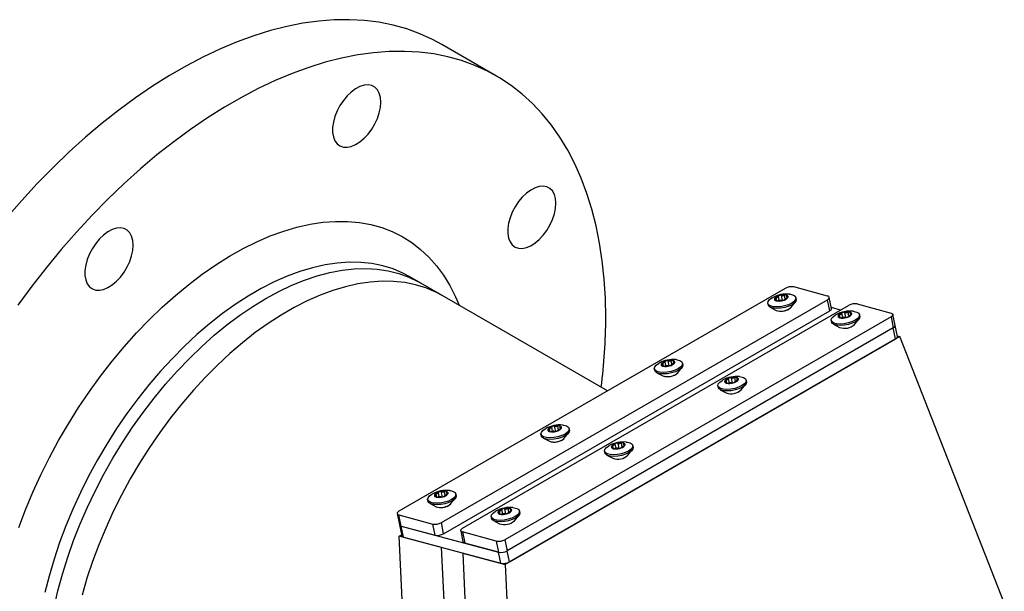
# Model space of a CAD drawing. Units: inches. Extents: x 1.6 to 39.6, y 0.8 to 56.7.
# Drawn here: x 7.3 to 17.8, y 16 to 22 of the extents above; entities that cross this region are included whole.
import ezdxf

# ---------------------------------------------------------------- set-up
doc = ezdxf.new("R2010")
doc.units = ezdxf.units.IN
doc.header["$LTSCALE"] = 5
doc.header["$MEASUREMENT"] = 0

msp = doc.modelspace()

# ---------------------------------------------------------------- linework, layer by layer
at = {"color": 7, "linetype": 'Continuous', "lineweight": 25}
for p, q in [((12.388296, 21.423285), (11.80832, 21.758098)), ((11.820071, 19.099515), (11.472086, 19.300403)), ((15.439765, 19.178124), (11.356734, 16.82104)), ((13.561833, 18.094017), (11.588081, 19.23344)), ((15.889517, 19.096863), (15.53098, 19.192904)), ((11.804905, 16.700989), (15.887936, 19.058073)), ((15.3513, 19.046369), (15.34411, 19.081505)), ((15.347936, 19.04691), (15.345277, 19.059906)), ((15.378304, 19.050729), (15.369059, 19.095908)), ((15.41169, 19.04917), (15.400367, 19.104509)), ((15.441597, 19.067588), (15.433712, 19.10612)), ((15.454468, 19.094316), (15.458706, 19.073604)), ((15.466557, 19.077393), (15.464525, 19.087323)), ((15.558314, 19.063812), (15.555012, 19.079951)), ((15.911953, 18.940701), (15.887936, 19.058073)), ((15.931421, 18.965861), (15.907403, 19.083232)), ((15.931421, 18.965861), (15.907403, 19.083232)), ((12.02899, 16.640963), (16.112021, 18.998047)), ((15.256088, 19.018783), (15.25939, 19.002644)), ((15.280744, 18.978594), (15.344498, 18.945166)), ((15.344841, 19.048121), (15.343616, 19.054108)), ((15.502625, 18.977523), (15.548123, 19.033307)), ((16.027157, 18.949055), (15.929507, 18.975213)), ((16.203237, 19.012827), (16.561773, 18.916785)), ((11.828922, 16.583618), (15.911953, 18.940701)), ((16.560192, 18.877995), (12.477161, 16.520911)), ((15.973607, 18.897201), (15.977505, 18.899396)), ((16.017097, 18.868043), (16.015872, 18.874031)), ((16.023556, 18.866292), (16.016366, 18.901428)), ((16.020193, 18.866833), (16.017534, 18.879829)), ((16.050561, 18.870651), (16.041316, 18.915831)), ((16.083947, 18.869093), (16.072623, 18.924431)), ((16.113853, 18.887511), (16.105969, 18.926042)), ((16.126724, 18.914239), (16.130963, 18.893527)), ((16.138813, 18.897316), (16.136782, 18.907245)), ((16.174882, 18.797446), (16.22038, 18.85323)), ((16.230571, 18.883735), (16.227268, 18.899873)), ((16.560192, 18.877995), (16.58421, 18.760624)), ((16.603677, 18.785784), (16.57966, 18.903155)), ((16.603677, 18.785784), (16.57966, 18.903155)), ((16.58421, 18.760624), (12.501179, 16.40354)), ((15.928344, 18.838705), (15.931647, 18.822567)), ((15.953001, 18.798516), (16.016754, 18.765089)), ((16.608227, 18.643253), (16.58421, 18.760624)), ((16.627695, 18.668412), (16.603677, 18.785784)), ((16.654625, 18.670038), (12.478798, 16.259384)), ((12.525196, 16.286169), (16.608227, 18.643253)), ((16.625781, 18.677764), (16.654625, 18.670038)), ((17.758274, 15.852437), (16.654625, 18.670038)), ((14.057471, 18.326836), (14.060773, 18.310697)), ((14.146224, 18.356174), (14.144999, 18.362161)), ((14.152682, 18.354422), (14.145493, 18.389558)), ((14.149319, 18.354963), (14.14666, 18.367959)), ((14.179687, 18.358782), (14.170442, 18.403961)), ((14.213073, 18.357223), (14.201749, 18.412562)), ((14.242979, 18.375641), (14.235095, 18.414173)), ((14.255851, 18.402369), (14.260089, 18.381657)), ((14.26794, 18.385446), (14.265908, 18.395376)), ((14.304008, 18.285576), (14.349506, 18.34136)), ((14.359697, 18.371865), (14.356395, 18.388004)), ((14.082127, 18.286647), (14.145881, 18.253219)), ((14.851944, 18.178705), (14.842699, 18.223884)), ((14.88533, 18.177146), (14.874006, 18.232484)), ((14.915236, 18.195564), (14.907351, 18.234095)), ((14.928107, 18.222292), (14.932345, 18.20158)), ((14.729727, 18.146758), (14.73303, 18.13062)), ((14.774989, 18.205254), (14.778888, 18.20745)), ((14.81848, 18.176096), (14.817255, 18.182084)), ((14.824939, 18.174345), (14.817749, 18.209481)), ((14.821576, 18.174886), (14.818917, 18.187882)), ((14.940196, 18.205369), (14.938164, 18.215298)), ((14.976265, 18.105499), (15.021763, 18.161283)), ((15.031954, 18.191788), (15.028651, 18.207927)), ((14.754384, 18.106569), (14.818137, 18.073142)), ((12.98107, 17.666835), (12.971825, 17.712015)), ((13.014456, 17.665277), (13.003132, 17.720615)), ((13.044362, 17.683694), (13.036478, 17.722226)), ((13.057233, 17.710423), (13.061472, 17.689711)), ((13.069323, 17.693499), (13.067291, 17.703429)), ((12.858853, 17.634889), (12.862156, 17.61875)), ((12.947607, 17.664227), (12.946381, 17.670214)), ((12.954065, 17.662475), (12.946876, 17.697611)), ((12.950702, 17.663017), (12.948043, 17.676012)), ((13.105391, 17.59363), (13.150889, 17.649413)), ((13.16108, 17.679918), (13.157777, 17.696057)), ((12.88351, 17.5947), (12.947263, 17.561272)), ((13.576372, 17.513308), (13.580271, 17.515503)), ((13.626322, 17.482398), (13.619132, 17.517534)), ((13.622959, 17.482939), (13.620299, 17.495935)), ((13.653327, 17.486758), (13.644082, 17.531937)), ((13.686713, 17.485199), (13.675389, 17.540537)), ((13.716619, 17.503617), (13.708734, 17.542148)), ((13.72949, 17.530345), (13.733728, 17.509633)), ((13.741579, 17.513422), (13.739547, 17.523351)), ((13.833336, 17.499841), (13.830034, 17.51598)), ((13.53111, 17.454811), (13.534412, 17.438673)), ((13.555767, 17.414623), (13.61952, 17.381195)), ((13.619863, 17.48415), (13.618638, 17.490137)), ((13.777648, 17.413552), (13.823146, 17.469336)), ((11.748989, 16.97228), (11.747764, 16.978267)), ((11.755448, 16.970529), (11.748258, 17.005665)), ((11.752085, 16.97107), (11.749426, 16.984065)), ((11.782453, 16.974888), (11.773208, 17.020068)), ((11.815839, 16.97333), (11.804515, 17.028668)), ((11.845745, 16.991747), (11.837861, 17.030279)), ((11.858616, 17.018476), (11.862855, 16.997764)), ((11.870705, 17.001552), (11.868674, 17.011482)), ((11.962463, 16.987971), (11.95916, 17.00411)), ((11.660236, 16.942942), (11.663539, 16.926803)), ((11.684893, 16.902753), (11.748646, 16.869325)), ((11.906774, 16.901683), (11.952272, 16.957466)), ((11.337266, 16.795881), (11.361283, 16.678509)), ((11.337266, 16.795881), (11.361283, 16.678509)), ((11.355153, 16.78225), (11.713689, 16.686209)), ((11.37917, 16.664879), (11.355153, 16.78225)), ((12.377755, 16.821361), (12.381654, 16.823556)), ((12.421246, 16.792203), (12.420021, 16.79819)), ((12.427705, 16.790451), (12.420515, 16.825587)), ((12.424342, 16.790992), (12.421682, 16.803988)), ((12.45471, 16.794811), (12.445465, 16.83999)), ((12.488095, 16.793252), (12.476772, 16.848591)), ((12.518002, 16.81167), (12.510117, 16.850201)), ((12.530873, 16.838398), (12.535111, 16.817686)), ((12.542962, 16.821475), (12.54093, 16.831404)), ((12.57903, 16.721605), (12.624529, 16.777389)), ((12.634719, 16.807894), (12.631417, 16.824033)), ((11.361283, 16.678509), (11.385301, 16.561138)), ((11.37917, 16.664879), (11.737707, 16.568838)), ((11.37917, 16.664879), (12.409963, 16.38876)), ((11.403187, 16.547508), (11.37917, 16.664879)), ((11.737707, 16.568838), (11.713689, 16.686209)), ((11.828922, 16.583618), (11.804905, 16.700989)), ((12.332493, 16.762865), (12.335795, 16.746726)), ((12.35715, 16.722676), (12.420903, 16.689248)), ((11.35837, 16.559513), (11.382753, 16.573589)), ((11.806541, 16.439461), (11.35837, 16.559513)), ((11.519213, 13.197642), (11.35837, 16.559513)), ((12.009522, 16.615803), (12.03354, 16.498432)), ((12.009522, 16.615803), (12.03354, 16.498432)), ((12.385946, 16.506132), (12.027409, 16.602173)), ((12.027409, 16.602173), (12.051427, 16.484802)), ((11.403187, 16.547508), (12.433981, 16.271389)), ((12.409963, 16.38876), (12.051427, 16.484802)), ((12.385946, 16.506132), (12.409963, 16.38876)), ((12.477161, 16.520911), (12.501179, 16.40354)), ((11.967384, 13.07759), (11.806541, 16.439461)), ((12.030627, 16.379435), (12.19147, 13.017565)), ((12.030627, 16.379435), (12.478798, 16.259384)), ((12.433981, 16.271389), (12.409963, 16.38876)), ((12.525196, 16.286169), (12.501179, 16.40354)), ((12.478798, 16.259384), (12.639641, 12.897513))]:
    msp.add_line(p, q, dxfattribs=at)
at = {"color": 7, "linetype": 'Continuous', "lineweight": 25, "flags": 128}
for points in [[(11.80832, 21.758098), (11.711711, 21.810133), (11.577735, 21.870822), (11.438457, 21.921266), (11.294166, 21.96136), (11.145161, 21.991021), (10.991751, 22.010188), (10.834254, 22.018821), (10.672996, 22.016902), (10.508312, 22.004435), (10.340543, 21.981445), (10.170037, 21.947982), (9.997146, 21.904113), (9.82223, 21.84993), (9.645651, 21.785544), (9.467774, 21.711091), (9.288969, 21.626723), (9.109607, 21.532616), (8.930058, 21.428965), (8.750696, 21.315984), (8.571891, 21.193908), (8.394014, 21.06299), (8.217435, 20.923501), (8.042519, 20.775731), (7.869628, 20.619984), (7.699122, 20.456585), (7.531353, 20.285873), (7.366669, 20.108199), (7.205411, 19.923935)], [(13.543646, 18.869689), (13.539559, 19.074612), (13.527306, 19.274391), (13.506912, 19.468613), (13.478421, 19.656875), (13.441891, 19.838786), (13.397397, 20.013969), (13.345033, 20.182062), (13.284906, 20.342716), (13.21714, 20.495599), (13.141878, 20.640392), (13.059274, 20.776796), (12.969499, 20.904529), (12.872741, 21.023326), (12.769199, 21.132939), (12.659087, 21.233143), (12.542635, 21.32373), (12.420084, 21.404511), (12.291687, 21.47532), (12.157711, 21.536009), (12.018433, 21.586453), (11.874142, 21.626547), (11.725137, 21.656208), (11.571727, 21.675375), (11.41423, 21.684008), (11.252972, 21.682089), (11.088288, 21.669622), (10.920519, 21.646632), (10.750013, 21.613169), (10.577122, 21.5693), (10.402206, 21.515117), (10.225627, 21.450731), (10.04775, 21.376278), (9.868946, 21.29191), (9.689583, 21.197803), (9.510034, 21.094152), (9.330672, 20.981171), (9.151867, 20.859095), (8.97399, 20.728177), (8.797411, 20.588688), (8.622495, 20.440918), (8.449605, 20.285171), (8.279098, 20.121772), (8.111329, 19.95106), (7.946645, 19.773386), (7.785387, 19.589121), (7.62789, 19.398646), (7.47448, 19.202356), (7.325475, 19.000658)], [(11.164487, 21.14688), (11.160386, 21.197131), (11.148214, 21.241031), (11.128364, 21.27717), (11.101473, 21.304387), (11.068405, 21.321807), (11.030223, 21.328869), (10.988155, 21.325347), (10.943552, 21.311354), (10.897848, 21.28734), (10.852512, 21.254076), (10.809001, 21.212633), (10.768714, 21.164341), (10.732945, 21.110753), (10.702845, 21.053591), (10.679379, 20.994692), (10.663304, 20.93595), (10.655135, 20.879253), (10.655135, 20.826423), (10.663304, 20.779157), (10.679379, 20.738976), (10.702845, 20.70717), (10.732945, 20.684761), (10.768714, 20.672471), (10.809001, 20.670694), (10.852512, 20.679486), (10.897848, 20.698567), (10.943552, 20.727321), (10.988155, 20.764826), (11.030223, 20.809875), (11.068405, 20.861021), (11.101473, 20.91662), (11.128364, 20.974885), (11.148214, 21.033942), (11.160386, 21.091895), (11.164487, 21.14688)], [(13.016383, 20.077456), (13.012282, 20.127706), (13.000111, 20.171606), (12.980261, 20.207746), (12.95337, 20.234962), (12.920302, 20.252382), (12.88212, 20.259444), (12.840052, 20.255922), (12.795449, 20.241929), (12.749745, 20.217915), (12.704409, 20.184652), (12.660898, 20.143208), (12.620611, 20.094916), (12.584842, 20.041328), (12.554741, 19.984166), (12.531276, 19.925268), (12.515201, 19.866526), (12.507032, 19.809829), (12.507032, 19.756998), (12.515201, 19.709733), (12.531276, 19.669551), (12.554741, 19.637745), (12.584842, 19.615337), (12.620611, 19.603046), (12.660898, 19.601269), (12.704409, 19.610062), (12.749745, 19.629142), (12.795449, 19.657897), (12.840052, 19.695401), (12.88212, 19.74045), (12.920302, 19.791596), (12.95337, 19.847195), (12.980261, 19.90546), (13.000111, 19.964518), (13.012282, 20.022471), (13.016383, 20.077456)], [(7.337642, 16.650817), (7.40808, 16.837085), (7.485539, 17.022571), (7.569771, 17.206681), (7.660506, 17.388825), (7.757453, 17.568419), (7.860301, 17.744889), (7.968722, 17.917669), (8.082367, 18.086206), (8.200874, 18.249959), (8.323861, 18.408404), (8.450936, 18.561034), (8.581691, 18.70736), (8.715707, 18.846912), (8.852556, 18.979245), (8.991798, 19.103933), (9.132987, 19.220578), (9.275672, 19.328806), (9.419396, 19.42827), (9.563697, 19.518652), (9.708114, 19.599662), (9.852184, 19.671041), (9.995446, 19.732559), (10.13744, 19.784021), (10.277712, 19.82526), (10.415812, 19.856146), (10.551299, 19.876578), (10.683738, 19.886493), (10.812704, 19.885857), (10.937785, 19.874672), (11.058581, 19.852976), (11.174703, 19.820837), (11.285781, 19.778358), (11.391458, 19.725675), (11.491395, 19.662957), (11.585274, 19.590405), (11.672792, 19.508251), (11.75367, 19.416758), (11.827649, 19.316221), (11.894491, 19.206959), (11.953982, 19.089325), (11.991891, 19.000325)], [(8.545509, 19.634977), (8.541408, 19.685227), (8.529237, 19.729128), (8.509387, 19.765267), (8.482496, 19.792484), (8.449428, 19.809903), (8.411246, 19.816965), (8.369178, 19.813444), (8.324575, 19.799451), (8.278871, 19.775437), (8.233535, 19.742173), (8.190024, 19.700729), (8.149737, 19.652437), (8.113968, 19.598849), (8.083867, 19.541687), (8.060402, 19.482789), (8.044327, 19.424047), (8.036158, 19.36735), (8.036158, 19.314519), (8.044327, 19.267254), (8.060402, 19.227072), (8.083867, 19.195266), (8.113968, 19.172858), (8.149737, 19.160568), (8.190024, 19.15879), (8.233535, 19.167583), (8.278871, 19.186663), (8.324575, 19.215418), (8.369178, 19.252922), (8.411246, 19.297972), (8.449428, 19.349118), (8.482496, 19.404717), (8.509387, 19.462981), (8.529237, 19.522039), (8.541408, 19.579992), (8.545509, 19.634977)], [(11.471132, 19.300952), (11.397695, 19.339618), (11.293542, 19.383142), (11.184255, 19.416395), (11.070218, 19.43926), (10.951831, 19.451656), (10.829509, 19.453542), (10.703683, 19.444908), (10.574794, 19.425787), (10.443296, 19.396245), (10.30965, 19.356386), (10.174325, 19.30635), (10.037797, 19.246312), (9.900545, 19.176485), (9.763053, 19.097112), (9.625801, 19.008472), (9.489273, 18.910878), (9.353948, 18.804671), (9.220302, 18.690226), (9.088804, 18.567943), (8.959915, 18.438253), (8.834089, 18.30161), (8.711767, 18.158496), (8.59338, 18.009411), (8.479342, 17.854882), (8.370056, 17.695449), (8.265903, 17.531673), (8.167251, 17.36413), (8.074446, 17.193407), (7.987813, 17.020105), (7.907657, 16.844833), (7.83426, 16.668205), (7.76788, 16.490842), (7.708749, 16.313368), (7.657075, 16.136405), (7.61304, 15.960575)], [(9.947794, 19.071012), (10.085227, 19.145645), (10.222177, 19.210606), (10.358163, 19.265667), (10.492707, 19.310635), (10.625338, 19.345351), (10.755589, 19.369693), (10.883002, 19.383576), (11.00713, 19.386952), (11.127538, 19.379808), (11.243801, 19.362169), (11.355512, 19.334098), (11.462279, 19.295693), (11.563726, 19.247088), (11.588081, 19.23344)], [(11.820071, 19.099515), (11.74568, 19.13873), (11.641528, 19.182254), (11.532241, 19.215507), (11.418204, 19.238372), (11.299816, 19.250769), (11.177495, 19.252654), (11.051669, 19.244021), (10.92278, 19.224899), (10.791282, 19.195357), (10.657635, 19.155498), (10.52231, 19.105462), (10.385783, 19.045425), (10.248531, 18.975597), (10.111038, 18.896224), (9.973787, 18.807584), (9.837259, 18.70999), (9.701934, 18.603784), (9.568288, 18.489338), (9.436789, 18.367055), (9.307901, 18.237365), (9.182075, 18.100722), (9.059753, 17.957608), (8.941366, 17.808524), (8.827328, 17.653994), (8.718041, 17.494561), (8.613889, 17.330786), (8.515237, 17.163242), (8.422431, 16.99252), (8.335798, 16.819218), (8.255643, 16.643945), (8.182246, 16.467317), (8.115865, 16.289954), (8.056734, 16.11248), (8.005061, 15.935517)], [(7.709932, 15.806316), (7.750088, 15.981347), (7.797963, 16.157821), (7.85339, 16.335117), (7.916173, 16.512614), (7.986093, 16.689687), (8.062903, 16.865714), (8.146333, 17.040078), (8.236092, 17.212166), (8.331863, 17.381374), (8.433309, 17.547106), (8.540076, 17.708781), (8.651787, 17.865831), (8.768051, 18.017705), (8.888458, 18.163868), (9.012586, 18.303808), (9.14, 18.437033), (9.27025, 18.563075), (9.402881, 18.681491), (9.537426, 18.791866), (9.673412, 18.893811), (9.810362, 18.986969), (9.947794, 19.071012)], [(15.509749, 19.021455), (15.475137, 19.00504), (15.434886, 18.992217), (15.392259, 18.984024), (15.350709, 18.981124), (15.313601, 18.983753), (15.283943, 18.991698), (15.264137, 19.004314), (15.255786, 19.020581), (15.259569, 19.039179), (15.275179, 19.058603), (15.30135, 19.077279), (15.305249, 19.079474)], [(15.330109, 19.073741), (15.328096, 19.069482), (15.327311, 19.065354), (15.327768, 19.061427), (15.329458, 19.057768), (15.332353, 19.05444), (15.336404, 19.051501), (15.34154, 19.048999), (15.347675, 19.046978)], [(15.330109, 19.073741), (15.329589, 19.072624), (15.32941, 19.071544), (15.329574, 19.070522), (15.330079, 19.069577), (15.330915, 19.068727), (15.332066, 19.067989), (15.33351, 19.067376), (15.33522, 19.0669)], [(15.343616, 19.054108), (15.344811, 19.05618), (15.345353, 19.058195), (15.345231, 19.06011), (15.344447, 19.061886), (15.343017, 19.063484), (15.340972, 19.064871), (15.338355, 19.066018), (15.33522, 19.0669)], [(15.469636, 19.080482), (15.471649, 19.08474), (15.472434, 19.088869), (15.471977, 19.092796), (15.470287, 19.096455), (15.467392, 19.099782), (15.463341, 19.102722), (15.458205, 19.105224), (15.45207, 19.107245)], [(15.456129, 19.100115), (15.456787, 19.101241), (15.457108, 19.102339), (15.457087, 19.103387), (15.456722, 19.104367), (15.456022, 19.105258), (15.454999, 19.106044), (15.453674, 19.106711), (15.45207, 19.107245)], [(15.456129, 19.100115), (15.454934, 19.098043), (15.454391, 19.096028), (15.454514, 19.094112), (15.455298, 19.092337), (15.456728, 19.090739), (15.458773, 19.089352), (15.46139, 19.088205), (15.464525, 19.087323)], [(15.469636, 19.080482), (15.470155, 19.081599), (15.470335, 19.082679), (15.47017, 19.083701), (15.469665, 19.084646), (15.46883, 19.085495), (15.467679, 19.086234), (15.466235, 19.086847), (15.464525, 19.087323)], [(15.485962, 19.116453), (15.497498, 19.11498), (15.527156, 19.107036), (15.546963, 19.094419), (15.555313, 19.078153), (15.55153, 19.059554), (15.535921, 19.04013), (15.509749, 19.021455)], [(15.558314, 19.063812), (15.558615, 19.062014), (15.554832, 19.043416), (15.539223, 19.023992), (15.513052, 19.005316)], [(15.887936, 19.058073), (15.896127, 19.063529), (15.90228, 19.069237), (15.90616, 19.074977), (15.907618, 19.080529), (15.906596, 19.085679), (15.903136, 19.09023), (15.897369, 19.094006), (15.889517, 19.096863)], [(15.887936, 19.058073), (15.896127, 19.063529), (15.90228, 19.069237), (15.90616, 19.074977), (15.907618, 19.080529), (15.906596, 19.085679), (15.903136, 19.09023), (15.897369, 19.094006), (15.889517, 19.096863)], [(15.513052, 19.005316), (15.478439, 18.988902), (15.438189, 18.976079), (15.395562, 18.967885), (15.354011, 18.964986), (15.316904, 18.967615), (15.287245, 18.975559), (15.267439, 18.988176), (15.25939, 19.002644)], [(15.343616, 19.054108), (15.342958, 19.052982), (15.342636, 19.051884), (15.342658, 19.050835), (15.343023, 19.049856), (15.343723, 19.048965), (15.344746, 19.048179), (15.346071, 19.047512), (15.347675, 19.046978)], [(15.481884, 18.96097), (15.500769, 18.975389), (15.502625, 18.977523)], [(15.911953, 18.940701), (15.920144, 18.946157), (15.926298, 18.951865), (15.930178, 18.957605), (15.931635, 18.963157), (15.931421, 18.965861)], [(15.911953, 18.940701), (15.920144, 18.946157), (15.926298, 18.951865), (15.930178, 18.957605), (15.931635, 18.963157), (15.931421, 18.965861)], [(16.158219, 18.936376), (16.169755, 18.934903), (16.199413, 18.926958), (16.21922, 18.914342), (16.22757, 18.898075), (16.223787, 18.879477), (16.208177, 18.860053), (16.182006, 18.841377), (16.147393, 18.824963), (16.107143, 18.81214), (16.064516, 18.803946), (16.022965, 18.801047), (15.985858, 18.803676), (15.9562, 18.81162), (15.936393, 18.824237), (15.928043, 18.840503), (15.931826, 18.859102), (15.947435, 18.878526), (15.973607, 18.897201), (15.973607, 18.897201)], [(16.230571, 18.883735), (16.230872, 18.881937), (16.227089, 18.863338), (16.21148, 18.843914), (16.185308, 18.825239), (16.150696, 18.808825), (16.110445, 18.796001), (16.067818, 18.787808), (16.026268, 18.784908), (15.98916, 18.787537), (15.959502, 18.795482), (15.939696, 18.808098), (15.931647, 18.822567)], [(16.002366, 18.893664), (16.000353, 18.889405), (15.999568, 18.885277), (16.000024, 18.88135), (16.001715, 18.877691), (16.00461, 18.874363), (16.00866, 18.871423), (16.013797, 18.868922), (16.019931, 18.866901)], [(16.002366, 18.893664), (16.001846, 18.892547), (16.001667, 18.891467), (16.001831, 18.890445), (16.002336, 18.8895), (16.003172, 18.88865), (16.004323, 18.887912), (16.005767, 18.887299), (16.007476, 18.886823)], [(16.015872, 18.874031), (16.017068, 18.876103), (16.01761, 18.878118), (16.017488, 18.880033), (16.016704, 18.881808), (16.015274, 18.883406), (16.013229, 18.884793), (16.010611, 18.88594), (16.007476, 18.886823)], [(16.015872, 18.874031), (16.015214, 18.872904), (16.014893, 18.871807), (16.014915, 18.870758), (16.015279, 18.869779), (16.01598, 18.868888), (16.017002, 18.868101), (16.018328, 18.867435), (16.019931, 18.866901)], [(16.141892, 18.900404), (16.143905, 18.904663), (16.14469, 18.908791), (16.144234, 18.912719), (16.142543, 18.916377), (16.139648, 18.919705), (16.135598, 18.922645), (16.130461, 18.925147), (16.124327, 18.927167)], [(16.128386, 18.920037), (16.129044, 18.921164), (16.129365, 18.922262), (16.129343, 18.92331), (16.128979, 18.924289), (16.128278, 18.925181), (16.127256, 18.925967), (16.12593, 18.926633), (16.124327, 18.927167)], [(16.128386, 18.920037), (16.12719, 18.917965), (16.126648, 18.91595), (16.12677, 18.914035), (16.127554, 18.91226), (16.128984, 18.910662), (16.131029, 18.909275), (16.133647, 18.908128), (16.136782, 18.907245)], [(16.141892, 18.900404), (16.142412, 18.901521), (16.142591, 18.902601), (16.142427, 18.903623), (16.141922, 18.904568), (16.141086, 18.905418), (16.139935, 18.906156), (16.138491, 18.906769), (16.136782, 18.907245)], [(16.561773, 18.916785), (16.569625, 18.913929), (16.575392, 18.910152), (16.578853, 18.905602), (16.579874, 18.900451), (16.578417, 18.894899), (16.574537, 18.889159), (16.568383, 18.883451), (16.560192, 18.877995)], [(16.561773, 18.916785), (16.569625, 18.913929), (16.575392, 18.910152), (16.578853, 18.905602), (16.579874, 18.900451), (16.578417, 18.894899), (16.574537, 18.889159), (16.568383, 18.883451), (16.560192, 18.877995)], [(16.58421, 18.760624), (16.592401, 18.76608), (16.598554, 18.771788), (16.602434, 18.777528), (16.603892, 18.78308), (16.603677, 18.785784)], [(16.608227, 18.643253), (16.616418, 18.648709), (16.622572, 18.654417), (16.626452, 18.660157), (16.627909, 18.665709), (16.627695, 18.668412)], [(14.311132, 18.329508), (14.276519, 18.313093), (14.236269, 18.30027), (14.193642, 18.292077), (14.152092, 18.289177), (14.114984, 18.291806), (14.085326, 18.299751), (14.065519, 18.312367), (14.057169, 18.328634), (14.060952, 18.347232), (14.076562, 18.366656), (14.102733, 18.385332), (14.106632, 18.387527)], [(14.131492, 18.381794), (14.129479, 18.377535), (14.128694, 18.373407), (14.129151, 18.36948), (14.130841, 18.365821), (14.133736, 18.362493), (14.137787, 18.359554), (14.142923, 18.357052), (14.149057, 18.355031)], [(14.131492, 18.381794), (14.130972, 18.380677), (14.130793, 18.379597), (14.130957, 18.378575), (14.131462, 18.37763), (14.132298, 18.37678), (14.133449, 18.376042), (14.134893, 18.375429), (14.136603, 18.374953)], [(14.144999, 18.362161), (14.146194, 18.364233), (14.146736, 18.366248), (14.146614, 18.368163), (14.14583, 18.369939), (14.1444, 18.371537), (14.142355, 18.372924), (14.139737, 18.374071), (14.136603, 18.374953)], [(14.144999, 18.362161), (14.14434, 18.361035), (14.144019, 18.359937), (14.144041, 18.358888), (14.144406, 18.357909), (14.145106, 18.357018), (14.146129, 18.356232), (14.147454, 18.355565), (14.149057, 18.355031)], [(14.271019, 18.388535), (14.273032, 18.392793), (14.273816, 18.396922), (14.27336, 18.400849), (14.27167, 18.404508), (14.268774, 18.407835), (14.264724, 18.410775), (14.259588, 18.413277), (14.253453, 18.415298)], [(14.257512, 18.408168), (14.25817, 18.409294), (14.258491, 18.410392), (14.258469, 18.41144), (14.258105, 18.41242), (14.257405, 18.413311), (14.256382, 18.414097), (14.255056, 18.414764), (14.253453, 18.415298)], [(14.257512, 18.408168), (14.256317, 18.406096), (14.255774, 18.404081), (14.255896, 18.402165), (14.256681, 18.40039), (14.25811, 18.398792), (14.260156, 18.397405), (14.262773, 18.396258), (14.265908, 18.395376)], [(14.271019, 18.388535), (14.271538, 18.389652), (14.271718, 18.390732), (14.271553, 18.391754), (14.271048, 18.392699), (14.270213, 18.393548), (14.269062, 18.394287), (14.267618, 18.3949), (14.265908, 18.395376)], [(14.287345, 18.424506), (14.298881, 18.423033), (14.328539, 18.415089), (14.348346, 18.402472), (14.356696, 18.386206), (14.352913, 18.367607), (14.337304, 18.348183), (14.311132, 18.329508)], [(14.359697, 18.371865), (14.359998, 18.370067), (14.356215, 18.351469), (14.340606, 18.332045), (14.314435, 18.313369)], [(14.314435, 18.313369), (14.279822, 18.296955), (14.239571, 18.284132), (14.196944, 18.275938), (14.155394, 18.273039), (14.118287, 18.275668), (14.088628, 18.283612), (14.068822, 18.296229), (14.060773, 18.310697)], [(14.283267, 18.269023), (14.302152, 18.283442), (14.304008, 18.285576)], [(14.959602, 18.244429), (14.971138, 18.242956), (15.000796, 18.235012), (15.020602, 18.222395), (15.028952, 18.206128), (15.02517, 18.18753), (15.00956, 18.168106), (14.983389, 18.14943), (14.948776, 18.133016), (14.908526, 18.120193), (14.865899, 18.112), (14.824348, 18.1091), (14.787241, 18.111729), (14.757582, 18.119673), (14.737776, 18.13229), (14.729426, 18.148556), (14.733209, 18.167155), (14.748818, 18.186579), (14.774989, 18.205254), (14.774989, 18.205254)], [(14.943275, 18.208457), (14.945288, 18.212716), (14.946073, 18.216844), (14.945616, 18.220772), (14.943926, 18.22443), (14.941031, 18.227758), (14.936981, 18.230698), (14.931844, 18.2332), (14.92571, 18.23522)], [(14.929769, 18.22809), (14.930427, 18.229217), (14.930748, 18.230315), (14.930726, 18.231363), (14.930361, 18.232342), (14.929661, 18.233234), (14.928639, 18.23402), (14.927313, 18.234686), (14.92571, 18.23522)], [(14.929769, 18.22809), (14.928573, 18.226018), (14.928031, 18.224003), (14.928153, 18.222088), (14.928937, 18.220313), (14.930367, 18.218715), (14.932412, 18.217328), (14.93503, 18.216181), (14.938164, 18.215298)], [(15.031954, 18.191788), (15.032255, 18.18999), (15.028472, 18.171391), (15.012863, 18.151968), (14.986691, 18.133292), (14.952078, 18.116878), (14.911828, 18.104054), (14.869201, 18.095861), (14.827651, 18.092961), (14.790543, 18.09559), (14.760885, 18.103535), (14.741078, 18.116151), (14.73303, 18.13062)], [(14.803749, 18.201717), (14.801736, 18.197458), (14.800951, 18.19333), (14.801407, 18.189403), (14.803098, 18.185744), (14.805993, 18.182416), (14.810043, 18.179476), (14.81518, 18.176975), (14.821314, 18.174954)], [(14.803749, 18.201717), (14.803229, 18.2006), (14.80305, 18.19952), (14.803214, 18.198498), (14.803719, 18.197553), (14.804555, 18.196703), (14.805705, 18.195965), (14.80715, 18.195352), (14.808859, 18.194876)], [(14.817255, 18.182084), (14.818451, 18.184156), (14.818993, 18.186171), (14.818871, 18.188086), (14.818086, 18.189861), (14.816657, 18.191459), (14.814611, 18.192846), (14.811994, 18.193993), (14.808859, 18.194876)], [(14.817255, 18.182084), (14.816597, 18.180958), (14.816276, 18.17986), (14.816298, 18.178811), (14.816662, 18.177832), (14.817363, 18.176941), (14.818385, 18.176154), (14.819711, 18.175488), (14.821314, 18.174954)], [(14.943275, 18.208457), (14.943795, 18.209574), (14.943974, 18.210654), (14.94381, 18.211676), (14.943305, 18.212621), (14.942469, 18.213471), (14.941318, 18.214209), (14.939874, 18.214822), (14.938164, 18.215298)], [(13.072401, 17.696588), (13.074414, 17.700847), (13.075199, 17.704975), (13.074743, 17.708902), (13.073052, 17.712561), (13.070157, 17.715888), (13.066107, 17.718828), (13.06097, 17.72133), (13.054836, 17.723351)], [(13.058895, 17.716221), (13.059553, 17.717347), (13.059874, 17.718445), (13.059852, 17.719493), (13.059488, 17.720473), (13.058787, 17.721364), (13.057765, 17.72215), (13.056439, 17.722817), (13.054836, 17.723351)], [(13.058895, 17.716221), (13.057699, 17.714149), (13.057157, 17.712134), (13.057279, 17.710218), (13.058064, 17.708443), (13.059493, 17.706845), (13.061538, 17.705458), (13.064156, 17.704311), (13.067291, 17.703429)], [(13.072401, 17.696588), (13.072921, 17.697705), (13.0731, 17.698785), (13.072936, 17.699807), (13.072431, 17.700752), (13.071595, 17.701601), (13.070444, 17.70234), (13.069, 17.702953), (13.067291, 17.703429)], [(13.088728, 17.732559), (13.100264, 17.731086), (13.129922, 17.723142), (13.149729, 17.710525), (13.158079, 17.694259), (13.154296, 17.67566), (13.138686, 17.656236), (13.112515, 17.637561)], [(13.112515, 17.637561), (13.077902, 17.621147), (13.037652, 17.608323), (12.995025, 17.60013), (12.953475, 17.59723), (12.916367, 17.599859), (12.886709, 17.607804), (12.866902, 17.62042), (12.858552, 17.636687), (12.862335, 17.655285), (12.877944, 17.674709), (12.904116, 17.693385), (12.908014, 17.69558)], [(13.115818, 17.621422), (13.081205, 17.605008), (13.040954, 17.592185), (12.998327, 17.583991), (12.956777, 17.581092), (12.919669, 17.583721), (12.890011, 17.591665), (12.870205, 17.604282), (12.862156, 17.61875)], [(12.932875, 17.689847), (12.930862, 17.685588), (12.930077, 17.68146), (12.930533, 17.677533), (12.932224, 17.673874), (12.935119, 17.670547), (12.939169, 17.667607), (12.944306, 17.665105), (12.95044, 17.663084)], [(12.932875, 17.689847), (12.932355, 17.68873), (12.932176, 17.68765), (12.93234, 17.686628), (12.932845, 17.685683), (12.933681, 17.684834), (12.934832, 17.684095), (12.936276, 17.683482), (12.937985, 17.683006)], [(12.946381, 17.670214), (12.947577, 17.672286), (12.948119, 17.674301), (12.947997, 17.676216), (12.947213, 17.677992), (12.945783, 17.67959), (12.943738, 17.680977), (12.94112, 17.682124), (12.937985, 17.683006)], [(12.946381, 17.670214), (12.945723, 17.669088), (12.945402, 17.66799), (12.945424, 17.666941), (12.945789, 17.665962), (12.946489, 17.665071), (12.947511, 17.664285), (12.948837, 17.663618), (12.95044, 17.663084)], [(13.16108, 17.679918), (13.161381, 17.67812), (13.157598, 17.659522), (13.141989, 17.640098), (13.115818, 17.621422)], [(13.08465, 17.577076), (13.103535, 17.591495), (13.105391, 17.59363)], [(13.760985, 17.552482), (13.77252, 17.551009), (13.802179, 17.543065), (13.821985, 17.530448), (13.830335, 17.514182), (13.826552, 17.495583), (13.810943, 17.476159), (13.784772, 17.457484), (13.750159, 17.441069), (13.709909, 17.428246), (13.667281, 17.420053), (13.625731, 17.417153), (13.588624, 17.419782), (13.558965, 17.427726), (13.539159, 17.440343), (13.530809, 17.45661), (13.534592, 17.475208), (13.550201, 17.494632), (13.576372, 17.513308), (13.576372, 17.513308)], [(13.833336, 17.499841), (13.833638, 17.498043), (13.829855, 17.479444), (13.814245, 17.460021), (13.788074, 17.441345), (13.753461, 17.424931), (13.713211, 17.412107), (13.670584, 17.403914), (13.629034, 17.401014), (13.591926, 17.403643), (13.562268, 17.411588), (13.542461, 17.424204), (13.534412, 17.438673)], [(13.605131, 17.50977), (13.603118, 17.505511), (13.602333, 17.501383), (13.60279, 17.497456), (13.60448, 17.493797), (13.607376, 17.490469), (13.611426, 17.487529), (13.616562, 17.485028), (13.622697, 17.483007)], [(13.605131, 17.50977), (13.604612, 17.508653), (13.604432, 17.507573), (13.604597, 17.506551), (13.605102, 17.505606), (13.605937, 17.504756), (13.607088, 17.504018), (13.608532, 17.503405), (13.610242, 17.502929)], [(13.618638, 17.490137), (13.619833, 17.492209), (13.620376, 17.494224), (13.620253, 17.496139), (13.619469, 17.497915), (13.618039, 17.499513), (13.615994, 17.5009), (13.613377, 17.502046), (13.610242, 17.502929)], [(13.744658, 17.51651), (13.746671, 17.520769), (13.747456, 17.524898), (13.746999, 17.528825), (13.745309, 17.532483), (13.742414, 17.535811), (13.738363, 17.538751), (13.733227, 17.541253), (13.727093, 17.543273)], [(13.731151, 17.536144), (13.73181, 17.53727), (13.732131, 17.538368), (13.732109, 17.539416), (13.731744, 17.540395), (13.731044, 17.541287), (13.730021, 17.542073), (13.728696, 17.542739), (13.727093, 17.543273)], [(13.731151, 17.536144), (13.729956, 17.534071), (13.729414, 17.532056), (13.729536, 17.530141), (13.73032, 17.528366), (13.73175, 17.526768), (13.733795, 17.525381), (13.736413, 17.524234), (13.739547, 17.523351)], [(13.744658, 17.51651), (13.745178, 17.517628), (13.745357, 17.518707), (13.745193, 17.51973), (13.744688, 17.520674), (13.743852, 17.521524), (13.742701, 17.522263), (13.741257, 17.522875), (13.739547, 17.523351)], [(13.618638, 17.490137), (13.61798, 17.489011), (13.617659, 17.487913), (13.617681, 17.486864), (13.618045, 17.485885), (13.618745, 17.484994), (13.619768, 17.484207), (13.621094, 17.483541), (13.622697, 17.483007)], [(11.913898, 16.945614), (11.879285, 16.9292), (11.839035, 16.916376), (11.796408, 16.908183), (11.754857, 16.905283), (11.71775, 16.907912), (11.688092, 16.915857), (11.668285, 16.928473), (11.659935, 16.94474), (11.663718, 16.963338), (11.679327, 16.982762), (11.705499, 17.001438), (11.709397, 17.003633)], [(11.734258, 16.9979), (11.732245, 16.993642), (11.73146, 16.989513), (11.731916, 16.985586), (11.733607, 16.981927), (11.736502, 16.9786), (11.740552, 16.97566), (11.745689, 16.973158), (11.751823, 16.971137)], [(11.734258, 16.9979), (11.733738, 16.996783), (11.733559, 16.995703), (11.733723, 16.994681), (11.734228, 16.993736), (11.735064, 16.992887), (11.736215, 16.992148), (11.737659, 16.991535), (11.739368, 16.991059)], [(11.747764, 16.978267), (11.74896, 16.980339), (11.749502, 16.982354), (11.74938, 16.98427), (11.748596, 16.986045), (11.747166, 16.987643), (11.745121, 16.98903), (11.742503, 16.990177), (11.739368, 16.991059)], [(11.747764, 16.978267), (11.747106, 16.977141), (11.746785, 16.976043), (11.746807, 16.974995), (11.747171, 16.974015), (11.747872, 16.973124), (11.748894, 16.972338), (11.75022, 16.971671), (11.751823, 16.971137)], [(11.873784, 17.004641), (11.875797, 17.0089), (11.876582, 17.013028), (11.876126, 17.016955), (11.874435, 17.020614), (11.87154, 17.023942), (11.86749, 17.026881), (11.862353, 17.029383), (11.856219, 17.031404)], [(11.860278, 17.024274), (11.860936, 17.0254), (11.861257, 17.026498), (11.861235, 17.027547), (11.860871, 17.028526), (11.86017, 17.029417), (11.859148, 17.030203), (11.857822, 17.03087), (11.856219, 17.031404)], [(11.860278, 17.024274), (11.859082, 17.022202), (11.85854, 17.020187), (11.858662, 17.018272), (11.859446, 17.016496), (11.860876, 17.014898), (11.862921, 17.013511), (11.865539, 17.012364), (11.868674, 17.011482)], [(11.873784, 17.004641), (11.874304, 17.005758), (11.874483, 17.006838), (11.874319, 17.00786), (11.873814, 17.008805), (11.872978, 17.009655), (11.871827, 17.010393), (11.870383, 17.011006), (11.868674, 17.011482)], [(11.890111, 17.040612), (11.901647, 17.03914), (11.931305, 17.031195), (11.951112, 17.018578), (11.959462, 17.002312), (11.955679, 16.983713), (11.940069, 16.964289), (11.913898, 16.945614)], [(11.962463, 16.987971), (11.962764, 16.986173), (11.958981, 16.967575), (11.943372, 16.948151), (11.9172, 16.929475)], [(11.9172, 16.929475), (11.882588, 16.913061), (11.842337, 16.900238), (11.79971, 16.892044), (11.75816, 16.889145), (11.721052, 16.891774), (11.691394, 16.899718), (11.671588, 16.912335), (11.663539, 16.926803)], [(11.886032, 16.885129), (11.904917, 16.899548), (11.906774, 16.901683)], [(11.356734, 16.82104), (11.348543, 16.815584), (11.342389, 16.809876), (11.338509, 16.804136), (11.337052, 16.798584), (11.338073, 16.793434), (11.341534, 16.788883), (11.347301, 16.785107), (11.355153, 16.78225)], [(11.356734, 16.82104), (11.348543, 16.815584), (11.342389, 16.809876), (11.338509, 16.804136), (11.337052, 16.798584), (11.338073, 16.793434), (11.341534, 16.788883), (11.347301, 16.785107), (11.355153, 16.78225)], [(12.562367, 16.860535), (12.573903, 16.859062), (12.603562, 16.851118), (12.623368, 16.838501), (12.631718, 16.822235), (12.627935, 16.803636), (12.612326, 16.784212), (12.586155, 16.765537), (12.551542, 16.749122), (12.511291, 16.736299), (12.468664, 16.728106), (12.427114, 16.725206), (12.390007, 16.727835), (12.360348, 16.73578), (12.340542, 16.748396), (12.332192, 16.764663), (12.335975, 16.783261), (12.351584, 16.802685), (12.377755, 16.821361), (12.377755, 16.821361)], [(12.634719, 16.807894), (12.635021, 16.806096), (12.631238, 16.787498), (12.615628, 16.768074), (12.589457, 16.749398), (12.554844, 16.732984), (12.514594, 16.72016), (12.471967, 16.711967), (12.430416, 16.709067), (12.393309, 16.711696), (12.363651, 16.719641), (12.343844, 16.732258), (12.335795, 16.746726)], [(12.406514, 16.817823), (12.404501, 16.813564), (12.403716, 16.809436), (12.404173, 16.805509), (12.405863, 16.80185), (12.408758, 16.798522), (12.412809, 16.795582), (12.417945, 16.793081), (12.42408, 16.79106)], [(12.406514, 16.817823), (12.405995, 16.816706), (12.405815, 16.815626), (12.40598, 16.814604), (12.406484, 16.813659), (12.40732, 16.812809), (12.408471, 16.812071), (12.409915, 16.811458), (12.411625, 16.810982)], [(12.420021, 16.79819), (12.421216, 16.800262), (12.421759, 16.802277), (12.421636, 16.804192), (12.420852, 16.805968), (12.419422, 16.807566), (12.417377, 16.808953), (12.41476, 16.810099), (12.411625, 16.810982)], [(12.420021, 16.79819), (12.419363, 16.797064), (12.419042, 16.795966), (12.419063, 16.794917), (12.419428, 16.793938), (12.420128, 16.793047), (12.421151, 16.79226), (12.422476, 16.791594), (12.42408, 16.79106)], [(12.546041, 16.824563), (12.548054, 16.828822), (12.548839, 16.832951), (12.548382, 16.836878), (12.546692, 16.840536), (12.543797, 16.843864), (12.539746, 16.846804), (12.53461, 16.849306), (12.528475, 16.851326)], [(12.532534, 16.844197), (12.533192, 16.845323), (12.533514, 16.846421), (12.533492, 16.847469), (12.533127, 16.848448), (12.532427, 16.84934), (12.531404, 16.850126), (12.530079, 16.850792), (12.528475, 16.851326)], [(12.532534, 16.844197), (12.531339, 16.842124), (12.530797, 16.84011), (12.530919, 16.838194), (12.531703, 16.836419), (12.533133, 16.834821), (12.535178, 16.833434), (12.537795, 16.832287), (12.54093, 16.831404)], [(12.546041, 16.824563), (12.54656, 16.825681), (12.54674, 16.82676), (12.546576, 16.827783), (12.546071, 16.828728), (12.545235, 16.829577), (12.544084, 16.830316), (12.54264, 16.830929), (12.54093, 16.831404)], [(12.027409, 16.602173), (12.019557, 16.60503), (12.01379, 16.608806), (12.01033, 16.613357), (12.009308, 16.618507), (12.010766, 16.624059), (12.014646, 16.629799), (12.020799, 16.635507), (12.02899, 16.640963)], [(12.027409, 16.602173), (12.019557, 16.60503), (12.01379, 16.608806), (12.01033, 16.613357), (12.009308, 16.618507), (12.010766, 16.624059), (12.014646, 16.629799), (12.020799, 16.635507), (12.02899, 16.640963)]]:
    msp.add_lwpolyline(points, dxfattribs=at)
at = {"color": 7, "linetype": 'Continuous', "lineweight": 25}
for centre, radius, start, end in [((15.505856, 19.059098), 0.136144, 79.365657, 119.0419981), ((15.455291, 18.806286), 0.31168, 84.3525539, 118.7767614), ((15.399512, 19.013795), 0.091708, 100.8131881, 139.1814353), ((15.347996, 19.057992), 0.023832, 99.3850302, 138.6367119), ((15.3383, 19.12038), 0.039306, 278.4999025, 321.4947209), ((15.386006, 19.082724), 0.021471, 99.9204711, 142.1173992), ((15.423876, 18.967122), 0.142931, 78.6235459, 106.9080063), ((15.392499, 19.071097), 0.034326, 76.7501832, 107.2731295), ((15.414195, 19.164188), 0.06126, 256.9539158, 288.5776364), ((15.400233, 19.140428), 0.091708, 280.8131881, 319.1814353), ((15.413739, 19.071499), 0.021471, 279.9204711, 322.1173992), ((15.461445, 19.033843), 0.039306, 98.4999025, 141.4947209), ((15.445034, 19.07172), 0.036215, 78.7961296, 108.2172591), ((15.451749, 19.096231), 0.023832, 279.3850302, 318.6367119), ((15.396882, 19.091726), 0.15564, 250.3318473, 312.797468), ((15.395562, 19.106322), 0.169053, 252.4185586, 300.7052782), ((15.375868, 19.187101), 0.142931, 258.6235459, 286.9080063), ((15.354711, 19.082503), 0.036215, 258.7961296, 288.2172591), ((15.38555, 18.990035), 0.06126, 76.9539158, 108.5776364), ((15.407246, 19.083126), 0.034326, 256.7501832, 287.2731295), ((16.178113, 18.879021), 0.136144, 79.365657, 119.0419981), ((7.629286, 18.885739), 5.914381, 352.6813455, 359.844517), ((16.127547, 18.626209), 0.31168, 84.3525539, 118.7767614), ((16.071769, 18.833718), 0.091708, 100.8131881, 139.1814353), ((16.020253, 18.877915), 0.023832, 99.3850302, 138.6367119), ((16.010557, 18.940303), 0.039306, 278.4999025, 321.4947209), ((16.048125, 19.007024), 0.142931, 258.6235459, 286.9080063), ((16.026968, 18.902426), 0.036215, 258.7961296, 288.2172591), ((16.057806, 18.809958), 0.06126, 76.9539158, 108.5776364), ((16.058263, 18.902647), 0.021471, 99.9204711, 142.1173992), ((16.096133, 18.787044), 0.142931, 78.6235459, 106.9080063), ((16.064756, 18.891019), 0.034326, 76.7501832, 107.2731295), ((16.079502, 18.903049), 0.034326, 256.7501832, 287.2731295), ((16.086452, 18.98411), 0.06126, 256.9539158, 288.5776364), ((16.072489, 18.960351), 0.091708, 280.8131881, 319.1814353), ((16.085995, 18.891421), 0.021471, 279.9204711, 322.1173992), ((16.133701, 18.853765), 0.039306, 98.4999025, 141.4947209), ((16.11729, 18.891642), 0.036215, 78.7961296, 108.2172591), ((16.124005, 18.916153), 0.023832, 279.3850302, 318.6367119), ((16.069444, 18.910158), 0.154341, 250.0388856, 313.0904297), ((16.574757, 18.78805), 0.029009, 289.0178655, 355.5192341), ((14.256674, 18.114339), 0.31168, 84.3525539, 118.7767614), ((14.200895, 18.321848), 0.091708, 100.8131881, 139.1814353), ((14.149379, 18.366045), 0.023832, 99.3850302, 138.6367119), ((14.139683, 18.428433), 0.039306, 278.4999025, 321.4947209), ((14.177251, 18.495154), 0.142931, 258.6235459, 286.9080063), ((14.156094, 18.390556), 0.036215, 258.7961296, 288.2172591), ((14.186933, 18.298088), 0.06126, 76.9539158, 108.5776364), ((14.187389, 18.390777), 0.021471, 99.9204711, 142.1173992), ((14.225259, 18.275175), 0.142931, 78.6235459, 106.9080063), ((14.193882, 18.37915), 0.034326, 76.7501832, 107.2731295), ((14.208628, 18.391179), 0.034326, 256.7501832, 287.2731295), ((14.215578, 18.472241), 0.06126, 256.9539158, 288.5776364), ((14.201616, 18.448481), 0.091708, 280.8131881, 319.1814353), ((14.215122, 18.379552), 0.021471, 279.9204711, 322.1173992), ((14.262828, 18.341896), 0.039306, 98.4999025, 141.4947209), ((14.246416, 18.379773), 0.036215, 78.7961296, 108.2172591), ((14.253132, 18.404284), 0.023832, 279.3850302, 318.6367119), ((14.198265, 18.399779), 0.15564, 250.3318473, 312.797468), ((14.196945, 18.414375), 0.169053, 252.4185586, 300.7052782), ((14.92893, 17.934262), 0.31168, 84.3525539, 118.7767614), ((14.873151, 18.141771), 0.091708, 100.8131881, 139.1814353), ((14.811939, 18.248356), 0.039306, 278.4999025, 321.4947209), ((14.859646, 18.2107), 0.021471, 99.9204711, 142.1173992), ((14.897516, 18.095098), 0.142931, 78.6235459, 106.9080063), ((14.866139, 18.199072), 0.034326, 76.7501832, 107.2731295), ((14.887835, 18.292163), 0.06126, 256.9539158, 288.5776364), ((14.918673, 18.199695), 0.036215, 78.7961296, 108.2172591), ((14.821636, 18.185968), 0.023832, 99.3850302, 138.6367119), ((14.849508, 18.315077), 0.142931, 258.6235459, 286.9080063), ((14.828351, 18.210479), 0.036215, 258.7961296, 288.2172591), ((14.859189, 18.118011), 0.06126, 76.9539158, 108.5776364), ((14.880885, 18.211102), 0.034326, 256.7501832, 287.2731295), ((14.873872, 18.268404), 0.091708, 280.8131881, 319.1814353), ((14.887378, 18.199475), 0.021471, 279.9204711, 322.1173992), ((14.935084, 18.161818), 0.039306, 98.4999025, 141.4947209), ((14.925388, 18.224207), 0.023832, 279.3850302, 318.6367119), ((14.870826, 18.218211), 0.154341, 250.0388856, 313.0904297), ((13.058057, 17.422392), 0.31168, 84.3525539, 118.7767614), ((13.002278, 17.629901), 0.091708, 100.8131881, 139.1814353), ((12.941066, 17.736486), 0.039306, 278.4999025, 321.4947209), ((12.988772, 17.69883), 0.021471, 99.9204711, 142.1173992), ((13.026642, 17.583228), 0.142931, 78.6235459, 106.9080063), ((12.995265, 17.687203), 0.034326, 76.7501832, 107.2731295), ((13.016961, 17.780294), 0.06126, 256.9539158, 288.5776364), ((13.047799, 17.687826), 0.036215, 78.7961296, 108.2172591), ((12.950762, 17.674098), 0.023832, 99.3850302, 138.6367119), ((12.978634, 17.803207), 0.142931, 258.6235459, 286.9080063), ((12.957477, 17.698609), 0.036215, 258.7961296, 288.2172591), ((12.988315, 17.606141), 0.06126, 76.9539158, 108.5776364), ((13.010011, 17.699232), 0.034326, 256.7501832, 287.2731295), ((13.002998, 17.756534), 0.091708, 280.8131881, 319.1814353), ((13.016504, 17.687605), 0.021471, 279.9204711, 322.1173992), ((13.06421, 17.649949), 0.039306, 98.4999025, 141.4947209), ((13.054514, 17.712337), 0.023832, 279.3850302, 318.6367119), ((12.999648, 17.707832), 0.15564, 250.3318473, 312.797468), ((12.998328, 17.722428), 0.169053, 252.4185586, 300.7052782), ((13.730313, 17.242315), 0.31168, 84.3525539, 118.7767614), ((13.674534, 17.449824), 0.091708, 100.8131881, 139.1814353), ((13.623018, 17.494021), 0.023832, 99.3850302, 138.6367119), ((13.613322, 17.556409), 0.039306, 278.4999025, 321.4947209), ((13.661028, 17.518753), 0.021471, 99.9204711, 142.1173992), ((13.698899, 17.403151), 0.142931, 78.6235459, 106.9080063), ((13.667522, 17.507126), 0.034326, 76.7501832, 107.2731295), ((13.689217, 17.600217), 0.06126, 256.9539158, 288.5776364), ((13.675255, 17.576457), 0.091708, 280.8131881, 319.1814353), ((13.688761, 17.507528), 0.021471, 279.9204711, 322.1173992), ((13.736467, 17.469871), 0.039306, 98.4999025, 141.4947209), ((13.720056, 17.507748), 0.036215, 78.7961296, 108.2172591), ((13.726771, 17.53226), 0.023832, 279.3850302, 318.6367119), ((13.672209, 17.526264), 0.154341, 250.0388856, 313.0904297), ((13.650891, 17.62313), 0.142931, 258.6235459, 286.9080063), ((13.629733, 17.518532), 0.036215, 258.7961296, 288.2172591), ((13.660572, 17.426064), 0.06126, 76.9539158, 108.5776364), ((13.682268, 17.519155), 0.034326, 256.7501832, 287.2731295), ((11.859439, 16.730445), 0.31168, 84.3525539, 118.7767614), ((11.803661, 16.937954), 0.091708, 100.8131881, 139.1814353), ((11.752145, 16.982151), 0.023832, 99.3850302, 138.6367119), ((11.742449, 17.044539), 0.039306, 278.4999025, 321.4947209), ((11.780017, 17.11126), 0.142931, 258.6235459, 286.9080063), ((11.789698, 16.914194), 0.06126, 76.9539158, 108.5776364), ((11.790155, 17.006883), 0.021471, 99.9204711, 142.1173992), ((11.828025, 16.891281), 0.142931, 78.6235459, 106.9080063), ((11.796648, 16.995256), 0.034326, 76.7501832, 107.2731295), ((11.811394, 17.007285), 0.034326, 256.7501832, 287.2731295), ((11.818344, 17.088347), 0.06126, 256.9539158, 288.5776364), ((11.804381, 17.064587), 0.091708, 280.8131881, 319.1814353), ((11.817887, 16.995658), 0.021471, 279.9204711, 322.1173992), ((11.865593, 16.958002), 0.039306, 98.4999025, 141.4947209), ((11.849182, 16.995879), 0.036215, 78.7961296, 108.2172591), ((11.855897, 17.02039), 0.023832, 279.3850302, 318.6367119), ((11.80103, 17.015885), 0.15564, 250.3318473, 312.797468), ((11.799711, 17.030481), 0.169053, 252.4185586, 300.7052782), ((11.75886, 17.006662), 0.036215, 258.7961296, 288.2172591), ((12.531696, 16.550368), 0.31168, 84.3525539, 118.7767614), ((12.475917, 16.757877), 0.091708, 100.8131881, 139.1814353), ((12.424401, 16.802074), 0.023832, 99.3850302, 138.6367119), ((12.414705, 16.864462), 0.039306, 278.4999025, 321.4947209), ((12.452274, 16.931183), 0.142931, 258.6235459, 286.9080063), ((12.431116, 16.826585), 0.036215, 258.7961296, 288.2172591), ((12.461955, 16.734117), 0.06126, 76.9539158, 108.5776364), ((12.462411, 16.826806), 0.021471, 99.9204711, 142.1173992), ((12.500282, 16.711204), 0.142931, 78.6235459, 106.9080063), ((12.468904, 16.815179), 0.034326, 76.7501832, 107.2731295), ((12.483651, 16.827208), 0.034326, 256.7501832, 287.2731295), ((12.4906, 16.90827), 0.06126, 256.9539158, 288.5776364), ((12.476638, 16.88451), 0.091708, 280.8131881, 319.1814353), ((12.490144, 16.815581), 0.021471, 279.9204711, 322.1173992), ((12.53785, 16.777925), 0.039306, 98.4999025, 141.4947209), ((12.521439, 16.815801), 0.036215, 78.7961296, 108.2172591), ((12.528154, 16.840313), 0.023832, 279.3850302, 318.6367119), ((11.381075, 16.68593), 0.021138, 200.553316, 264.8278748), ((11.738813, 16.820014), 0.136144, 259.365657, 299.0419981), ((12.473592, 16.834317), 0.154341, 250.0388856, 313.0904297), ((11.405093, 16.568559), 0.021138, 200.553316, 264.8278748), ((11.762831, 16.702643), 0.136144, 259.365657, 299.0419981), ((12.053332, 16.505853), 0.021138, 200.553316, 264.8278748), ((12.41107, 16.639937), 0.136144, 259.365657, 299.0419981), ((12.435087, 16.522566), 0.136144, 259.365657, 299.0419981), ((12.459105, 16.405195), 0.136144, 259.365657, 299.0419981)]:
    msp.add_arc(centre, radius, start, end, dxfattribs=at)

doc.saveas('drawing.dxf')
